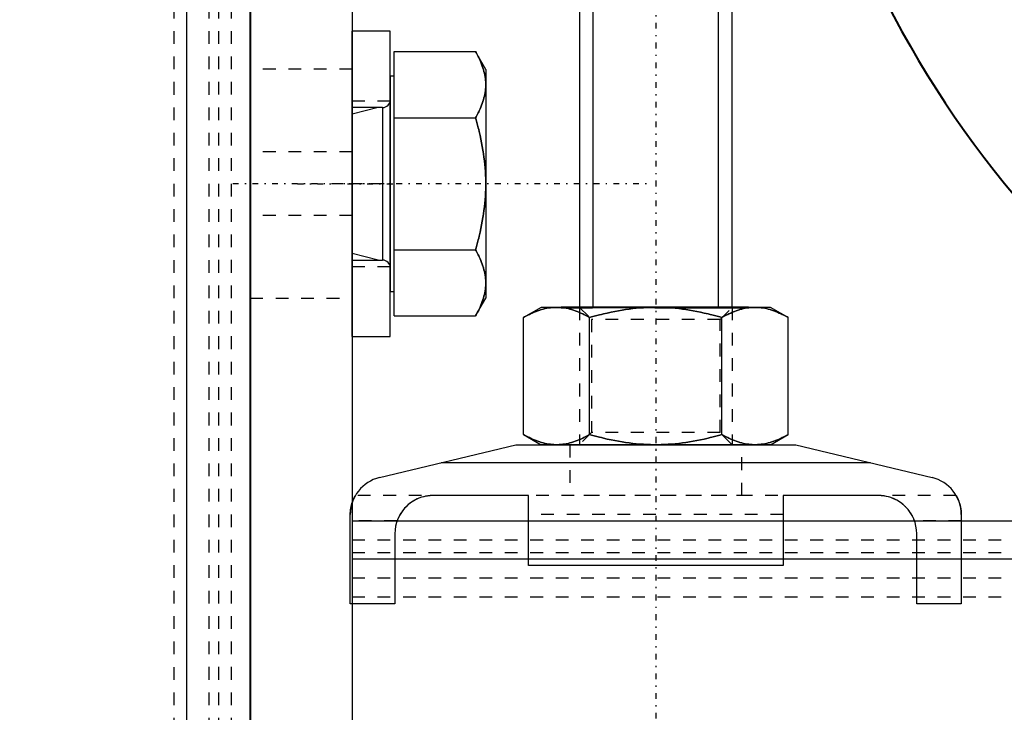
# Model space of a CAD drawing. Units: millimetres. Extents: x 38282 to 50269, y -25884 to -1975.
# Drawn here: x 40302 to 40380, y -5200 to -5145 of the extents above; entities that cross this region are included whole.
import ezdxf

# ---------------------------------------------------------------- set-up
doc = ezdxf.new("R2010")
doc.units = ezdxf.units.MM
for name, pattern in [('CNS_CENTER', [1.5, 0.45, -0.5, 0.05, -0.5]), ('CNS_DASHED', [2, 1, -1]), ('CNS_SOLID', [0]), ('VCenter', [11.5, 7, -2, 0.5, -2])]:
    doc.linetypes.add(name, pattern=pattern)
for name, color, linetype in [('center', 7, 'CNS_CENTER'), ('hidden', 7, 'CNS_DASHED'), ('thin', 7, 'CNS_SOLID')]:
    doc.layers.add(name, color=color, linetype=linetype)
doc.layers.add('vis', color=7, linetype='CNS_SOLID', lineweight=30)
doc.layers.add('Коллектор', color=255, linetype='Continuous', lineweight=40)

# ---------------------------------------------------------------- blocks, each defined once
blk = doc.blocks.new('Хомут 2')
at = {"color": 0}
for p, q in [((51908.655, 34954.931), (51906.201, 34954.931)), ((51906.201, 34954.931), (51908.655, 34954.931)), ((51918.47, 34954.931), (51908.655, 34954.931)), ((51920.923, 34954.931), (51918.47, 34954.931)), ((51918.47, 34954.931), (51920.923, 34954.931))]:
    blk.add_line(p, q, dxfattribs=at)
at = {"ltscale": 100}
for q in [(51907.562, 34954.931), (51919.562, 34954.931)]:
    blk.add_line((51913.562, 34954.931), q, dxfattribs=at)
blk.add_arc((52002.132, 35014.603), 78.905, 194.22969, 255.66869, dxfattribs=at)
at = {"layer": 'center', "color": 1}
blk.add_line((51913.632, 35000.543), (51913.632, 34908.667), dxfattribs=at)
at = {"layer": 'center'}
blk.add_line((51913.632, 34944.705), (51913.632, 34939.557), dxfattribs=at)
at = {"layer": 'hidden'}
for p, q in [((51907.632, 34954.931), (51908.579, 34953.984)), ((51918.685, 34953.984), (51919.632, 34954.931)), ((51918.685, 34953.984), (51908.579, 34953.984)), ((51908.579, 34953.984), (51908.579, 34945.078)), ((51918.685, 34945.078), (51918.685, 34953.984)), ((51908.579, 34945.078), (51907.632, 34944.131)), ((51918.685, 34945.078), (51908.579, 34945.078)), ((51919.632, 34944.131), (51918.685, 34945.078)), ((51906.882, 34944.131), (51906.882, 34940.141)), ((51920.382, 34940.141), (51920.382, 34944.131)), ((51937.224, 34940.141), (51890.04, 34940.141)), ((51894.627, 34939.726), (51894.498, 34939.647)), ((51894.757, 34939.797), (51894.627, 34939.726)), ((51894.889, 34939.861), (51894.757, 34939.797)), ((51894.955, 34939.89), (51894.889, 34939.861)), ((51895.021, 34939.918), (51894.955, 34939.89)), ((51895.152, 34939.967), (51895.021, 34939.918)), ((51895.283, 34940.008), (51895.152, 34939.967)), ((51895.412, 34940.043), (51895.283, 34940.008)), ((51895.539, 34940.072), (51895.412, 34940.043)), ((51895.664, 34940.094), (51895.539, 34940.072)), ((51895.726, 34940.104), (51895.664, 34940.094)), ((51895.788, 34940.111), (51895.726, 34940.104)), ((51895.861, 34940.119), (51895.788, 34940.111)), ((51895.882, 34940.121), (51895.861, 34940.119)), ((51895.903, 34940.122), (51895.882, 34940.121)), ((51895.914, 34940.123), (51895.903, 34940.122)), ((51895.924, 34940.124), (51895.914, 34940.123)), ((51895.946, 34940.125), (51895.924, 34940.124)), ((51895.968, 34940.127), (51895.946, 34940.125)), ((51895.991, 34940.128), (51895.968, 34940.127)), ((51896.014, 34940.129), (51895.991, 34940.128)), ((51896.038, 34940.13), (51896.014, 34940.129)), ((51896.051, 34940.13), (51896.038, 34940.13)), ((51896.053, 34940.13), (51896.051, 34940.13)), ((51896.057, 34940.13), (51896.053, 34940.13)), ((51896.061, 34940.13), (51896.057, 34940.13)), ((51896.064, 34940.13), (51896.061, 34940.13)), ((51896.066, 34940.13), (51896.064, 34940.13)), ((51896.07, 34940.13), (51896.066, 34940.13)), ((51896.074, 34940.131), (51896.07, 34940.13)), ((51896.079, 34940.131), (51896.074, 34940.131)), ((51896.083, 34940.131), (51896.079, 34940.131)), ((51896.088, 34940.131), (51896.083, 34940.131)), ((51896.09, 34940.131), (51896.088, 34940.131)), ((51896.092, 34940.131), (51896.09, 34940.131)), ((51896.097, 34940.131), (51896.092, 34940.131)), ((51896.101, 34940.131), (51896.097, 34940.131)), ((51896.106, 34940.131), (51896.101, 34940.131)), ((51896.11, 34940.131), (51896.106, 34940.131)), ((51896.115, 34940.131), (51896.11, 34940.131)), ((51896.117, 34940.131), (51896.115, 34940.131)), ((51896.12, 34940.131), (51896.117, 34940.131)), ((51896.125, 34940.131), (51896.12, 34940.131)), ((51896.129, 34940.131), (51896.125, 34940.131)), ((51896.132, 34940.131), (51896.129, 34940.131)), ((51920.982, 34940.131), (51906.282, 34940.131)), ((51931.135, 34940.131), (51931.132, 34940.131)), ((51931.142, 34940.131), (51931.135, 34940.131)), ((51931.148, 34940.131), (51931.142, 34940.131)), ((51931.151, 34940.131), (51931.148, 34940.131)), ((51931.154, 34940.131), (51931.151, 34940.131)), ((51931.16, 34940.131), (51931.154, 34940.131)), ((51931.167, 34940.131), (51931.16, 34940.131)), ((51931.173, 34940.131), (51931.167, 34940.131)), ((51931.179, 34940.131), (51931.173, 34940.131)), ((51931.184, 34940.131), (51931.179, 34940.131)), ((51931.187, 34940.131), (51931.184, 34940.131)), ((51931.19, 34940.13), (51931.187, 34940.131)), ((51931.196, 34940.13), (51931.19, 34940.13)), ((51931.202, 34940.13), (51931.196, 34940.13)), ((51931.207, 34940.13), (51931.202, 34940.13)), ((51931.213, 34940.13), (51931.207, 34940.13)), ((51931.219, 34940.13), (51931.213, 34940.13)), ((51931.221, 34940.13), (51931.219, 34940.13)), ((51931.224, 34940.13), (51931.221, 34940.13)), ((51931.229, 34940.129), (51931.224, 34940.13)), ((51931.235, 34940.129), (51931.229, 34940.129)), ((51931.238, 34940.129), (51931.235, 34940.129)), ((51931.253, 34940.129), (51931.238, 34940.129)), ((51931.284, 34940.127), (51931.253, 34940.129)), ((51931.314, 34940.126), (51931.284, 34940.127)), ((51931.343, 34940.124), (51931.314, 34940.126)), ((51931.372, 34940.121), (51931.343, 34940.124)), ((51931.4, 34940.119), (51931.372, 34940.121)), ((51931.414, 34940.118), (51931.4, 34940.119)), ((51931.428, 34940.116), (51931.414, 34940.118)), ((51931.455, 34940.114), (51931.428, 34940.116)), ((51931.483, 34940.11), (51931.455, 34940.114)), ((51931.579, 34940.098), (51931.483, 34940.11)), ((51931.662, 34940.084), (51931.579, 34940.098)), ((51931.746, 34940.068), (51931.662, 34940.084)), ((51931.916, 34940.027), (51931.746, 34940.068)), ((51932.09, 34939.974), (51931.916, 34940.027)), ((51932.265, 34939.909), (51932.09, 34939.974)), ((51932.441, 34939.83), (51932.265, 34939.909)), ((51932.616, 34939.738), (51932.441, 34939.83)), ((51932.702, 34939.688), (51932.616, 34939.738)), ((51932.787, 34939.633), (51932.702, 34939.688)), ((51893.714, 34938.907), (51893.679, 34938.859)), ((51893.731, 34938.93), (51893.714, 34938.907)), ((51893.749, 34938.954), (51893.731, 34938.93)), ((51893.785, 34939), (51893.749, 34938.954)), ((51893.822, 34939.045), (51893.785, 34939)), ((51893.841, 34939.068), (51893.822, 34939.045)), ((51893.897, 34939.133), (51893.841, 34939.068)), ((51894.013, 34939.255), (51893.897, 34939.133)), ((51894.131, 34939.367), (51894.013, 34939.255)), ((51894.191, 34939.418), (51894.131, 34939.367)), ((51894.25, 34939.468), (51894.191, 34939.418)), ((51894.373, 34939.561), (51894.25, 34939.468)), ((51894.498, 34939.647), (51894.373, 34939.561)), ((51932.953, 34939.515), (51932.787, 34939.633)), ((51933.047, 34939.441), (51932.953, 34939.515)), ((51933.073, 34939.418), (51933.047, 34939.441)), ((51933.099, 34939.396), (51933.073, 34939.418)), ((51933.113, 34939.384), (51933.099, 34939.396)), ((51933.126, 34939.373), (51933.113, 34939.384)), ((51933.152, 34939.349), (51933.126, 34939.373)), ((51933.179, 34939.325), (51933.152, 34939.349)), ((51933.205, 34939.3), (51933.179, 34939.325)), ((51933.231, 34939.274), (51933.205, 34939.3)), ((51933.257, 34939.248), (51933.231, 34939.274)), ((51933.27, 34939.235), (51933.257, 34939.248)), ((51933.283, 34939.222), (51933.27, 34939.235)), ((51933.309, 34939.195), (51933.283, 34939.222)), ((51933.335, 34939.168), (51933.309, 34939.195)), ((51933.36, 34939.14), (51933.335, 34939.168)), ((51933.386, 34939.111), (51933.36, 34939.14)), ((51933.411, 34939.082), (51933.386, 34939.111)), ((51933.423, 34939.068), (51933.411, 34939.082)), ((51933.436, 34939.053), (51933.423, 34939.068)), ((51933.46, 34939.023), (51933.436, 34939.053)), ((51933.485, 34938.992), (51933.46, 34939.023)), ((51933.509, 34938.962), (51933.485, 34938.992)), ((51933.532, 34938.93), (51933.509, 34938.962)), ((51933.556, 34938.899), (51933.532, 34938.93)), ((51893.307, 34938.141), (51889.632, 34938.141)), ((51893.317, 34938.169), (51893.307, 34938.141)), ((51893.338, 34938.225), (51893.317, 34938.169)), ((51893.361, 34938.28), (51893.338, 34938.225)), ((51893.372, 34938.308), (51893.361, 34938.28)), ((51893.384, 34938.335), (51893.372, 34938.308)), ((51893.409, 34938.39), (51893.384, 34938.335)), ((51893.435, 34938.445), (51893.409, 34938.39)), ((51893.462, 34938.499), (51893.435, 34938.445)), ((51893.49, 34938.552), (51893.462, 34938.499)), ((51893.519, 34938.605), (51893.49, 34938.552)), ((51893.534, 34938.631), (51893.519, 34938.605)), ((51893.549, 34938.657), (51893.534, 34938.631)), ((51893.58, 34938.709), (51893.549, 34938.657)), ((51893.612, 34938.76), (51893.58, 34938.709)), ((51893.645, 34938.809), (51893.612, 34938.76)), ((51893.679, 34938.859), (51893.645, 34938.809)), ((51923.632, 34938.631), (51903.632, 34938.631)), ((51933.567, 34938.883), (51933.556, 34938.899)), ((51933.579, 34938.867), (51933.567, 34938.883)), ((51933.602, 34938.834), (51933.579, 34938.867)), ((51933.624, 34938.801), (51933.602, 34938.834)), ((51933.635, 34938.785), (51933.624, 34938.801)), ((51933.646, 34938.768), (51933.635, 34938.785)), ((51933.668, 34938.734), (51933.646, 34938.768)), ((51933.689, 34938.7), (51933.668, 34938.734)), ((51933.699, 34938.683), (51933.689, 34938.7)), ((51933.71, 34938.666), (51933.699, 34938.683)), ((51933.73, 34938.631), (51933.71, 34938.666)), ((51933.75, 34938.596), (51933.73, 34938.631)), ((51933.769, 34938.561), (51933.75, 34938.596)), ((51933.788, 34938.526), (51933.769, 34938.561)), ((51933.807, 34938.49), (51933.788, 34938.526)), ((51933.816, 34938.472), (51933.807, 34938.49)), ((51933.825, 34938.454), (51933.816, 34938.472)), ((51933.842, 34938.418), (51933.825, 34938.454)), ((51933.859, 34938.381), (51933.842, 34938.418)), ((51933.876, 34938.345), (51933.859, 34938.381)), ((51933.892, 34938.308), (51933.876, 34938.345)), ((51933.907, 34938.271), (51933.892, 34938.308)), ((51933.914, 34938.252), (51933.907, 34938.271)), ((51933.922, 34938.234), (51933.914, 34938.252)), ((51933.936, 34938.197), (51933.922, 34938.234)), ((51933.95, 34938.16), (51933.936, 34938.197)), ((51933.957, 34938.141), (51933.95, 34938.16)), ((51937.632, 34938.141), (51933.957, 34938.141))]:
    blk.add_line(p, q, dxfattribs=at)
for points in [[(51905.838, 34954.931), (51905.768, 34954.93), (51905.629, 34954.925), (51905.49, 34954.916), (51905.421, 34954.909), (51905.351, 34954.901), (51905.213, 34954.881), (51905.074, 34954.857), (51904.934, 34954.827), (51904.794, 34954.793), (51904.654, 34954.754), (51904.583, 34954.733), (51904.512, 34954.71), (51904.369, 34954.661), (51904.225, 34954.607), (51904.079, 34954.548), (51903.932, 34954.484), (51903.782, 34954.415), (51903.706, 34954.378), (51903.63, 34954.34), (51903.476, 34954.259), (51903.319, 34954.173), (51903.24, 34954.127)], [(51908.436, 34954.127), (51908.356, 34954.173), (51908.199, 34954.259), (51908.045, 34954.34), (51907.969, 34954.378), (51907.893, 34954.415), (51907.744, 34954.484), (51907.596, 34954.548), (51907.45, 34954.607), (51907.306, 34954.661), (51907.163, 34954.71), (51907.092, 34954.733), (51907.022, 34954.754), (51906.881, 34954.793), (51906.741, 34954.827), (51906.602, 34954.857), (51906.463, 34954.881), (51906.324, 34954.901), (51906.255, 34954.909), (51906.186, 34954.916), (51906.047, 34954.925), (51905.908, 34954.93), (51905.838, 34954.931)], [(51913.632, 34954.931), (51913.492, 34954.93), (51913.214, 34954.925), (51912.936, 34954.916), (51912.798, 34954.909), (51912.659, 34954.901), (51912.382, 34954.881), (51912.104, 34954.857), (51911.825, 34954.827), (51911.545, 34954.793), (51911.264, 34954.754), (51911.123, 34954.733), (51910.981, 34954.71), (51910.695, 34954.661), (51910.406, 34954.607), (51910.115, 34954.548), (51909.82, 34954.484), (51909.521, 34954.415), (51909.369, 34954.378), (51909.217, 34954.34), (51908.909, 34954.259), (51908.595, 34954.173), (51908.436, 34954.127)], [(51918.828, 34954.127), (51918.669, 34954.173), (51918.355, 34954.259), (51918.047, 34954.34), (51917.895, 34954.378), (51917.743, 34954.415), (51917.444, 34954.484), (51917.149, 34954.548), (51916.857, 34954.607), (51916.569, 34954.661), (51916.283, 34954.71), (51916.141, 34954.733), (51916, 34954.754), (51915.719, 34954.793), (51915.439, 34954.827), (51915.16, 34954.857), (51914.882, 34954.881), (51914.605, 34954.901), (51914.466, 34954.909), (51914.328, 34954.916), (51914.05, 34954.925), (51913.772, 34954.93), (51913.632, 34954.931)], [(51921.426, 34954.931), (51921.356, 34954.93), (51921.217, 34954.925), (51921.078, 34954.916), (51921.009, 34954.909), (51920.94, 34954.901), (51920.801, 34954.881), (51920.662, 34954.857), (51920.523, 34954.827), (51920.383, 34954.793), (51920.242, 34954.754), (51920.171, 34954.733), (51920.1, 34954.71), (51919.958, 34954.661), (51919.813, 34954.607), (51919.668, 34954.548), (51919.52, 34954.484), (51919.37, 34954.415), (51919.295, 34954.378), (51919.219, 34954.34), (51919.064, 34954.259), (51918.908, 34954.173), (51918.828, 34954.127)], [(51924.024, 34954.127), (51923.945, 34954.173), (51923.788, 34954.259), (51923.634, 34954.34), (51923.557, 34954.378), (51923.482, 34954.415), (51923.332, 34954.484), (51923.185, 34954.548), (51923.039, 34954.607), (51922.895, 34954.661), (51922.752, 34954.71), (51922.681, 34954.733), (51922.61, 34954.754), (51922.469, 34954.793), (51922.33, 34954.827), (51922.19, 34954.857), (51922.051, 34954.881), (51921.913, 34954.901), (51921.843, 34954.909), (51921.774, 34954.916), (51921.635, 34954.925), (51921.496, 34954.93), (51921.426, 34954.931)], [(51903.24, 34944.935), (51903.319, 34944.89), (51903.476, 34944.803), (51903.63, 34944.723), (51903.706, 34944.684), (51903.782, 34944.648), (51903.932, 34944.578), (51904.079, 34944.514), (51904.225, 34944.455), (51904.369, 34944.401), (51904.512, 34944.352), (51904.583, 34944.329), (51904.654, 34944.308), (51904.794, 34944.269), (51904.934, 34944.235), (51905.074, 34944.205), (51905.213, 34944.181), (51905.351, 34944.161), (51905.421, 34944.153), (51905.49, 34944.147), (51905.629, 34944.137), (51905.768, 34944.132), (51905.838, 34944.131)], [(51905.838, 34944.131), (51905.908, 34944.132), (51906.047, 34944.137), (51906.186, 34944.147), (51906.255, 34944.153), (51906.324, 34944.161), (51906.463, 34944.181), (51906.602, 34944.205), (51906.741, 34944.235), (51906.881, 34944.269), (51907.022, 34944.308), (51907.092, 34944.329), (51907.163, 34944.352), (51907.306, 34944.401), (51907.45, 34944.455), (51907.596, 34944.514), (51907.744, 34944.578), (51907.893, 34944.648), (51907.969, 34944.684), (51908.045, 34944.723), (51908.199, 34944.803), (51908.356, 34944.89), (51908.436, 34944.935)], [(51908.436, 34944.935), (51908.595, 34944.89), (51908.909, 34944.803), (51909.217, 34944.723), (51909.369, 34944.684), (51909.521, 34944.648), (51909.82, 34944.578), (51910.115, 34944.514), (51910.406, 34944.455), (51910.695, 34944.401), (51910.981, 34944.352), (51911.123, 34944.329), (51911.264, 34944.308), (51911.545, 34944.269), (51911.825, 34944.235), (51912.104, 34944.205), (51912.382, 34944.181), (51912.659, 34944.161), (51912.798, 34944.153), (51912.936, 34944.147), (51913.214, 34944.137), (51913.492, 34944.132), (51913.632, 34944.131)], [(51913.632, 34944.131), (51913.772, 34944.132), (51914.05, 34944.137), (51914.328, 34944.147), (51914.466, 34944.153), (51914.605, 34944.161), (51914.882, 34944.181), (51915.16, 34944.205), (51915.439, 34944.235), (51915.719, 34944.269), (51916, 34944.308), (51916.141, 34944.329), (51916.283, 34944.352), (51916.569, 34944.401), (51916.857, 34944.455), (51917.149, 34944.514), (51917.444, 34944.578), (51917.743, 34944.648), (51917.895, 34944.684), (51918.047, 34944.723), (51918.355, 34944.803), (51918.669, 34944.89), (51918.828, 34944.935)], [(51918.828, 34944.935), (51918.908, 34944.89), (51919.064, 34944.803), (51919.219, 34944.723), (51919.295, 34944.684), (51919.37, 34944.648), (51919.52, 34944.578), (51919.668, 34944.514), (51919.813, 34944.455), (51919.958, 34944.401), (51920.1, 34944.352), (51920.171, 34944.329), (51920.242, 34944.308), (51920.383, 34944.269), (51920.523, 34944.235), (51920.662, 34944.205), (51920.801, 34944.181), (51920.94, 34944.161), (51921.009, 34944.153), (51921.078, 34944.147), (51921.217, 34944.137), (51921.356, 34944.132), (51921.426, 34944.131)], [(51921.426, 34944.131), (51921.496, 34944.132), (51921.635, 34944.137), (51921.774, 34944.147), (51921.843, 34944.153), (51921.913, 34944.161), (51922.051, 34944.181), (51922.19, 34944.205), (51922.33, 34944.235), (51922.469, 34944.269), (51922.61, 34944.308), (51922.681, 34944.329), (51922.752, 34944.352), (51922.895, 34944.401), (51923.039, 34944.455), (51923.185, 34944.514), (51923.332, 34944.578), (51923.482, 34944.648), (51923.557, 34944.684), (51923.634, 34944.723), (51923.788, 34944.803), (51923.945, 34944.89), (51924.024, 34944.935)]]:
    blk.add_lwpolyline(points, dxfattribs=at)
at = {"layer": 'thin'}
for p, q in [((51908.708, 34954.931), (51908.708, 34984.408)), ((51918.561, 34954.931), (51918.561, 34984.408))]:
    blk.add_line(p, q, dxfattribs=at)
at = {"layer": 'thin', "linetype": 'CNS_DASHED'}
for p, q in [((51907.632, 34954.931), (51907.632, 34944.131)), ((51919.632, 34954.931), (51919.632, 34944.131))]:
    blk.add_line(p, q, dxfattribs=at)
at = {"layer": 'vis'}
for p, q in [((51907.632, 34984.408), (51907.634, 34954.931)), ((51919.632, 34954.931), (51919.632, 34984.408)), ((51904.632, 34954.931), (51903.24, 34954.127)), ((51922.632, 34954.931), (51904.632, 34954.931)), ((51924.024, 34954.127), (51922.632, 34954.931)), ((51903.24, 34944.935), (51903.24, 34954.127)), ((51908.436, 34944.935), (51908.436, 34954.127)), ((51918.828, 34944.935), (51918.828, 34954.127)), ((51924.024, 34944.935), (51924.024, 34954.127)), ((51903.24, 34944.935), (51904.632, 34944.131)), ((51922.632, 34944.131), (51924.024, 34944.935)), ((51891.928, 34941.547), (51902.632, 34944.131)), ((51902.632, 34944.131), (51924.632, 34944.131)), ((51922.632, 34944.131), (51904.632, 34944.131)), ((51924.632, 34944.131), (51935.336, 34941.547)), ((51930.501, 34942.714), (51896.763, 34942.714)), ((51889.818, 34939.672), (51889.821, 34939.68)), ((51889.821, 34939.68), (51889.827, 34939.695)), ((51889.827, 34939.695), (51889.833, 34939.71)), ((51889.833, 34939.71), (51889.835, 34939.717)), ((51889.835, 34939.717), (51889.838, 34939.725)), ((51889.838, 34939.725), (51889.844, 34939.739)), ((51889.844, 34939.739), (51889.85, 34939.754)), ((51889.85, 34939.754), (51889.853, 34939.761)), ((51889.853, 34939.761), (51889.856, 34939.768)), ((51889.856, 34939.768), (51889.861, 34939.782)), ((51889.861, 34939.782), (51889.867, 34939.796)), ((51889.867, 34939.796), (51889.873, 34939.809)), ((51889.873, 34939.809), (51889.879, 34939.823)), ((51889.879, 34939.823), (51889.884, 34939.836)), ((51889.884, 34939.836), (51889.887, 34939.842)), ((51889.887, 34939.842), (51889.89, 34939.849)), ((51889.89, 34939.849), (51889.896, 34939.861)), ((51889.896, 34939.861), (51889.901, 34939.874)), ((51889.901, 34939.874), (51889.907, 34939.886)), ((51889.907, 34939.886), (51889.913, 34939.898)), ((51889.913, 34939.898), (51889.918, 34939.909)), ((51889.918, 34939.909), (51889.921, 34939.915)), ((51889.921, 34939.915), (51889.923, 34939.921)), ((51889.923, 34939.921), (51889.929, 34939.932)), ((51889.929, 34939.932), (51889.934, 34939.943)), ((51889.934, 34939.943), (51889.939, 34939.953)), ((51889.939, 34939.953), (51889.944, 34939.964)), ((51889.944, 34939.964), (51889.949, 34939.974)), ((51889.949, 34939.974), (51889.952, 34939.979)), ((51889.952, 34939.979), (51889.954, 34939.984)), ((51889.954, 34939.984), (51889.959, 34939.993)), ((51889.959, 34939.993), (51889.964, 34940.002)), ((51889.964, 34940.002), (51889.968, 34940.011)), ((51889.968, 34940.011), (51889.973, 34940.02)), ((51889.973, 34940.02), (51889.977, 34940.028)), ((51889.977, 34940.028), (51889.979, 34940.032)), ((51889.979, 34940.032), (51889.981, 34940.036)), ((51889.981, 34940.036), (51889.986, 34940.044)), ((51889.986, 34940.044), (51889.99, 34940.052)), ((51889.99, 34940.052), (51889.993, 34940.059)), ((51889.993, 34940.059), (51889.997, 34940.066)), ((51889.997, 34940.066), (51890.001, 34940.072)), ((51890.001, 34940.072), (51890.003, 34940.075)), ((51890.003, 34940.075), (51890.004, 34940.079)), ((51890.004, 34940.079), (51890.008, 34940.085)), ((51890.008, 34940.085), (51890.011, 34940.09)), ((51890.011, 34940.09), (51890.012, 34940.093)), ((51890.012, 34940.093), (51890.014, 34940.096)), ((51890.014, 34940.096), (51890.017, 34940.101)), ((51890.017, 34940.101), (51890.019, 34940.106)), ((51890.019, 34940.106), (51890.021, 34940.108)), ((51890.021, 34940.108), (51890.022, 34940.11)), ((51890.022, 34940.11), (51890.024, 34940.114)), ((51890.024, 34940.114), (51890.026, 34940.118)), ((51890.026, 34940.118), (51890.028, 34940.122)), ((51890.028, 34940.122), (51890.03, 34940.125)), ((51890.03, 34940.125), (51890.032, 34940.128)), ((51890.032, 34940.128), (51890.033, 34940.129)), ((51890.033, 34940.129), (51890.034, 34940.131)), ((51890.034, 34940.131), (51890.035, 34940.133)), ((51890.035, 34940.133), (51890.036, 34940.135)), ((51890.036, 34940.135), (51890.037, 34940.137)), ((51890.037, 34940.137), (51890.038, 34940.138)), ((51890.038, 34940.138), (51890.039, 34940.139)), ((51890.039, 34940.14), (51890.039, 34940.141)), ((51890.039, 34940.141), (51890.04, 34940.141)), ((51890.039, 34940.139), (51890.039, 34940.14)), ((51890.039, 34940.14), (51890.039, 34940.14)), ((51890.04, 34940.141), (51890.04, 34940.141)), ((51903.632, 34940.131), (51896.132, 34940.131)), ((51903.632, 34934.631), (51903.632, 34940.131)), ((51923.632, 34940.131), (51923.632, 34934.631)), ((51931.132, 34940.131), (51923.632, 34940.131)), ((51937.224, 34940.141), (51937.224, 34940.141)), ((51937.224, 34940.141), (51937.224, 34940.141)), ((51937.224, 34940.141), (51937.225, 34940.14)), ((51937.225, 34940.14), (51937.225, 34940.14)), ((51937.225, 34940.14), (51937.225, 34940.139)), ((51937.225, 34940.139), (51937.226, 34940.138)), ((51937.226, 34940.138), (51937.227, 34940.137)), ((51937.227, 34940.137), (51937.228, 34940.135)), ((51937.228, 34940.135), (51937.229, 34940.133)), ((51937.229, 34940.133), (51937.23, 34940.131)), ((51937.23, 34940.131), (51937.231, 34940.129)), ((51937.231, 34940.129), (51937.232, 34940.128)), ((51937.232, 34940.128), (51937.234, 34940.125)), ((51937.234, 34940.125), (51937.235, 34940.122)), ((51937.235, 34940.122), (51937.237, 34940.118)), ((51937.237, 34940.118), (51937.24, 34940.114)), ((51937.24, 34940.114), (51937.242, 34940.11)), ((51937.242, 34940.11), (51937.243, 34940.108)), ((51937.243, 34940.108), (51937.245, 34940.106)), ((51937.245, 34940.106), (51937.247, 34940.101)), ((51937.247, 34940.101), (51937.25, 34940.096)), ((51937.25, 34940.096), (51937.252, 34940.093)), ((51937.252, 34940.093), (51937.253, 34940.09)), ((51937.253, 34940.09), (51937.256, 34940.085)), ((51937.256, 34940.085), (51937.26, 34940.079)), ((51937.26, 34940.079), (51937.261, 34940.075)), ((51937.261, 34940.075), (51937.263, 34940.072)), ((51937.263, 34940.072), (51937.267, 34940.066)), ((51937.267, 34940.066), (51937.27, 34940.059)), ((51937.27, 34940.059), (51937.274, 34940.052)), ((51937.274, 34940.052), (51937.278, 34940.044)), ((51937.278, 34940.044), (51937.282, 34940.036)), ((51937.282, 34940.036), (51937.285, 34940.032)), ((51937.285, 34940.032), (51937.287, 34940.028)), ((51937.287, 34940.028), (51937.291, 34940.02)), ((51937.291, 34940.02), (51937.296, 34940.011)), ((51937.296, 34940.011), (51937.3, 34940.002)), ((51937.3, 34940.002), (51937.305, 34939.993)), ((51937.305, 34939.993), (51937.31, 34939.984)), ((51937.31, 34939.984), (51937.312, 34939.979)), ((51937.312, 34939.979), (51937.315, 34939.974)), ((51937.315, 34939.974), (51937.32, 34939.964)), ((51937.32, 34939.964), (51937.325, 34939.953)), ((51937.325, 34939.953), (51937.33, 34939.943)), ((51937.33, 34939.943), (51937.335, 34939.932)), ((51937.335, 34939.932), (51937.341, 34939.921)), ((51937.341, 34939.921), (51937.343, 34939.915)), ((51937.343, 34939.915), (51937.346, 34939.909)), ((51937.346, 34939.909), (51937.351, 34939.898)), ((51937.351, 34939.898), (51937.357, 34939.886)), ((51937.357, 34939.886), (51937.362, 34939.874)), ((51937.362, 34939.874), (51937.368, 34939.861)), ((51937.368, 34939.861), (51937.374, 34939.849)), ((51937.374, 34939.849), (51937.377, 34939.842)), ((51937.377, 34939.842), (51937.379, 34939.836)), ((51937.379, 34939.836), (51937.385, 34939.823)), ((51937.385, 34939.823), (51937.391, 34939.809)), ((51937.391, 34939.809), (51937.397, 34939.796)), ((51937.397, 34939.796), (51937.402, 34939.782)), ((51937.402, 34939.782), (51937.408, 34939.768)), ((51937.408, 34939.768), (51937.411, 34939.761)), ((51937.411, 34939.761), (51937.414, 34939.754)), ((51937.414, 34939.754), (51937.42, 34939.739)), ((51937.42, 34939.739), (51937.426, 34939.725)), ((51937.426, 34939.725), (51937.428, 34939.717)), ((51937.428, 34939.717), (51937.446, 34939.672)), ((51889.642, 34938.881), (51889.644, 34938.904)), ((51889.644, 34938.904), (51889.647, 34938.928)), ((51889.647, 34938.928), (51889.649, 34938.951)), ((51889.649, 34938.951), (51889.652, 34938.973)), ((51889.652, 34938.973), (51889.653, 34938.985)), ((51889.653, 34938.985), (51889.654, 34938.996)), ((51889.654, 34938.996), (51889.657, 34939.019)), ((51889.657, 34939.019), (51889.66, 34939.041)), ((51889.66, 34939.041), (51889.662, 34939.052)), ((51889.662, 34939.052), (51889.663, 34939.063)), ((51889.663, 34939.063), (51889.667, 34939.085)), ((51889.667, 34939.085), (51889.67, 34939.107)), ((51889.67, 34939.107), (51889.672, 34939.118)), ((51889.672, 34939.118), (51889.674, 34939.129)), ((51889.674, 34939.129), (51889.677, 34939.151)), ((51889.677, 34939.151), (51889.681, 34939.172)), ((51889.681, 34939.172), (51889.685, 34939.193)), ((51889.685, 34939.193), (51889.689, 34939.214)), ((51889.689, 34939.214), (51889.693, 34939.235)), ((51889.693, 34939.235), (51889.695, 34939.245)), ((51889.695, 34939.245), (51889.698, 34939.255)), ((51889.698, 34939.255), (51889.702, 34939.276)), ((51889.702, 34939.276), (51889.707, 34939.296)), ((51889.707, 34939.296), (51889.711, 34939.316)), ((51889.711, 34939.316), (51889.716, 34939.335)), ((51889.716, 34939.335), (51889.721, 34939.355)), ((51889.721, 34939.355), (51889.723, 34939.364)), ((51889.723, 34939.364), (51889.725, 34939.374)), ((51889.725, 34939.374), (51889.73, 34939.393)), ((51889.73, 34939.393), (51889.735, 34939.412)), ((51889.735, 34939.412), (51889.74, 34939.43)), ((51889.74, 34939.43), (51889.745, 34939.448)), ((51889.745, 34939.448), (51889.751, 34939.466)), ((51889.751, 34939.466), (51889.753, 34939.475)), ((51889.753, 34939.475), (51889.756, 34939.484)), ((51889.756, 34939.484), (51889.761, 34939.501)), ((51889.761, 34939.501), (51889.766, 34939.518)), ((51889.766, 34939.518), (51889.785, 34939.577)), ((51889.785, 34939.577), (51889.804, 34939.633)), ((51889.804, 34939.633), (51889.81, 34939.649)), ((51889.81, 34939.649), (51889.815, 34939.664)), ((51889.815, 34939.664), (51889.818, 34939.672)), ((51937.446, 34939.672), (51937.479, 34939.577)), ((51937.479, 34939.577), (51937.498, 34939.518)), ((51937.498, 34939.518), (51937.503, 34939.501)), ((51937.503, 34939.501), (51937.508, 34939.484)), ((51937.508, 34939.484), (51937.511, 34939.475)), ((51937.511, 34939.475), (51937.513, 34939.466)), ((51937.513, 34939.466), (51937.518, 34939.448)), ((51937.518, 34939.448), (51937.524, 34939.43)), ((51937.524, 34939.43), (51937.529, 34939.412)), ((51937.529, 34939.412), (51937.534, 34939.393)), ((51937.534, 34939.393), (51937.539, 34939.374)), ((51937.539, 34939.374), (51937.541, 34939.364)), ((51937.541, 34939.364), (51937.543, 34939.355)), ((51937.543, 34939.355), (51937.548, 34939.335)), ((51937.548, 34939.335), (51937.553, 34939.316)), ((51937.553, 34939.316), (51937.557, 34939.296)), ((51937.557, 34939.296), (51937.562, 34939.276)), ((51937.562, 34939.276), (51937.566, 34939.255)), ((51937.566, 34939.255), (51937.568, 34939.245)), ((51937.568, 34939.245), (51937.571, 34939.235)), ((51937.571, 34939.235), (51937.575, 34939.214)), ((51937.575, 34939.214), (51937.579, 34939.193)), ((51937.579, 34939.193), (51937.583, 34939.172)), ((51937.583, 34939.172), (51937.587, 34939.151)), ((51937.587, 34939.151), (51937.59, 34939.129)), ((51937.59, 34939.129), (51937.592, 34939.118)), ((51937.592, 34939.118), (51937.594, 34939.107)), ((51937.594, 34939.107), (51937.597, 34939.085)), ((51937.597, 34939.085), (51937.601, 34939.063)), ((51937.601, 34939.063), (51937.602, 34939.052)), ((51937.602, 34939.052), (51937.604, 34939.041)), ((51937.604, 34939.041), (51937.607, 34939.019)), ((51937.607, 34939.019), (51937.61, 34938.996)), ((51937.61, 34938.996), (51937.611, 34938.985)), ((51937.611, 34938.985), (51937.612, 34938.973)), ((51937.612, 34938.973), (51937.615, 34938.951)), ((51937.615, 34938.951), (51937.617, 34938.928)), ((51937.617, 34938.928), (51937.619, 34938.904)), ((51937.619, 34938.904), (51937.621, 34938.881)), ((51889.632, 34938.667), (51889.633, 34938.691)), ((51889.632, 34938.643), (51889.632, 34938.667)), ((51889.632, 34938.631), (51889.632, 34938.643)), ((51889.632, 34931.631), (51889.632, 34938.631)), ((51889.633, 34938.715), (51889.634, 34938.739)), ((51889.633, 34938.703), (51889.633, 34938.715)), ((51889.633, 34938.691), (51889.633, 34938.703)), ((51889.634, 34938.739), (51889.635, 34938.763)), ((51889.635, 34938.763), (51889.636, 34938.787)), ((51889.636, 34938.787), (51889.637, 34938.811)), ((51889.637, 34938.811), (51889.639, 34938.834)), ((51889.639, 34938.834), (51889.64, 34938.846)), ((51889.64, 34938.846), (51889.641, 34938.858)), ((51889.641, 34938.858), (51889.642, 34938.881)), ((51937.621, 34938.881), (51937.623, 34938.858)), ((51937.623, 34938.858), (51937.624, 34938.846)), ((51937.624, 34938.846), (51937.625, 34938.834)), ((51937.625, 34938.834), (51937.627, 34938.811)), ((51937.627, 34938.811), (51937.628, 34938.787)), ((51937.628, 34938.787), (51937.629, 34938.763)), ((51937.629, 34938.763), (51937.63, 34938.739)), ((51937.63, 34938.739), (51937.631, 34938.715)), ((51937.631, 34938.715), (51937.631, 34938.703)), ((51937.631, 34938.703), (51937.631, 34938.691)), ((51937.631, 34938.691), (51937.632, 34938.667)), ((51937.632, 34938.667), (51937.632, 34938.643)), ((51937.632, 34938.643), (51937.632, 34938.631)), ((51937.632, 34938.631), (51937.632, 34931.631)), ((51893.132, 34937.131), (51893.132, 34931.631)), ((51934.132, 34931.631), (51934.132, 34937.131)), ((51923.632, 34934.631), (51903.632, 34934.631)), ((51893.132, 34931.631), (51889.632, 34931.631)), ((51937.632, 34931.631), (51934.132, 34931.631))]:
    blk.add_line(p, q, dxfattribs=at)
for points in [[(51903.24, 34954.127), (51903.319, 34954.173), (51903.476, 34954.259), (51903.63, 34954.34), (51903.706, 34954.378), (51903.782, 34954.415), (51903.932, 34954.484), (51904.079, 34954.548), (51904.225, 34954.607), (51904.369, 34954.661), (51904.512, 34954.71), (51904.583, 34954.733), (51904.654, 34954.754), (51904.794, 34954.793), (51904.934, 34954.827), (51905.074, 34954.857), (51905.213, 34954.881), (51905.351, 34954.901), (51905.421, 34954.909), (51905.49, 34954.916), (51905.629, 34954.925), (51905.768, 34954.93), (51905.838, 34954.931)], [(51905.838, 34954.931), (51905.908, 34954.93), (51906.047, 34954.925), (51906.186, 34954.916), (51906.255, 34954.909), (51906.324, 34954.901), (51906.463, 34954.881), (51906.602, 34954.857), (51906.741, 34954.827), (51906.881, 34954.793), (51907.022, 34954.754), (51907.092, 34954.733), (51907.163, 34954.71), (51907.306, 34954.661), (51907.45, 34954.607), (51907.596, 34954.548), (51907.744, 34954.484), (51907.893, 34954.415), (51907.969, 34954.378), (51908.045, 34954.34), (51908.199, 34954.259), (51908.356, 34954.173), (51908.436, 34954.127)], [(51908.436, 34954.127), (51908.595, 34954.173), (51908.909, 34954.259), (51909.217, 34954.34), (51909.369, 34954.378), (51909.521, 34954.415), (51909.82, 34954.484), (51910.115, 34954.548), (51910.406, 34954.607), (51910.695, 34954.661), (51910.981, 34954.71), (51911.123, 34954.733), (51911.264, 34954.754), (51911.545, 34954.793), (51911.825, 34954.827), (51912.104, 34954.857), (51912.382, 34954.881), (51912.659, 34954.901), (51912.798, 34954.909), (51912.936, 34954.916), (51913.214, 34954.925), (51913.492, 34954.93), (51913.632, 34954.931)], [(51913.632, 34954.931), (51913.772, 34954.93), (51914.05, 34954.925), (51914.328, 34954.916), (51914.466, 34954.909), (51914.605, 34954.901), (51914.882, 34954.881), (51915.16, 34954.857), (51915.439, 34954.827), (51915.719, 34954.793), (51916, 34954.754), (51916.141, 34954.733), (51916.283, 34954.71), (51916.569, 34954.661), (51916.857, 34954.607), (51917.149, 34954.548), (51917.444, 34954.484), (51917.743, 34954.415), (51917.895, 34954.378), (51918.047, 34954.34), (51918.355, 34954.259), (51918.669, 34954.173), (51918.828, 34954.127)], [(51918.828, 34954.127), (51918.908, 34954.173), (51919.064, 34954.259), (51919.219, 34954.34), (51919.295, 34954.378), (51919.37, 34954.415), (51919.52, 34954.484), (51919.668, 34954.548), (51919.813, 34954.607), (51919.958, 34954.661), (51920.1, 34954.71), (51920.171, 34954.733), (51920.242, 34954.754), (51920.383, 34954.793), (51920.523, 34954.827), (51920.662, 34954.857), (51920.801, 34954.881), (51920.94, 34954.901), (51921.009, 34954.909), (51921.078, 34954.916), (51921.217, 34954.925), (51921.356, 34954.93), (51921.426, 34954.931)], [(51921.426, 34954.931), (51921.496, 34954.93), (51921.635, 34954.925), (51921.774, 34954.916), (51921.843, 34954.909), (51921.913, 34954.901), (51922.051, 34954.881), (51922.19, 34954.857), (51922.33, 34954.827), (51922.469, 34954.793), (51922.61, 34954.754), (51922.681, 34954.733), (51922.752, 34954.71), (51922.895, 34954.661), (51923.039, 34954.607), (51923.185, 34954.548), (51923.332, 34954.484), (51923.482, 34954.415), (51923.557, 34954.378), (51923.634, 34954.34), (51923.788, 34954.259), (51923.945, 34954.173), (51924.024, 34954.127)], [(51905.838, 34944.131), (51905.768, 34944.132), (51905.629, 34944.137), (51905.49, 34944.147), (51905.421, 34944.153), (51905.351, 34944.161), (51905.213, 34944.181), (51905.074, 34944.205), (51904.934, 34944.235), (51904.794, 34944.269), (51904.654, 34944.308), (51904.583, 34944.329), (51904.512, 34944.352), (51904.369, 34944.401), (51904.225, 34944.455), (51904.079, 34944.514), (51903.932, 34944.578), (51903.782, 34944.648), (51903.706, 34944.684), (51903.63, 34944.723), (51903.476, 34944.803), (51903.319, 34944.89), (51903.24, 34944.935)], [(51908.436, 34944.935), (51908.356, 34944.89), (51908.199, 34944.803), (51908.045, 34944.723), (51907.969, 34944.684), (51907.893, 34944.648), (51907.744, 34944.578), (51907.596, 34944.514), (51907.45, 34944.455), (51907.306, 34944.401), (51907.163, 34944.352), (51907.092, 34944.329), (51907.022, 34944.308), (51906.881, 34944.269), (51906.741, 34944.235), (51906.602, 34944.205), (51906.463, 34944.181), (51906.324, 34944.161), (51906.255, 34944.153), (51906.186, 34944.147), (51906.047, 34944.137), (51905.908, 34944.132), (51905.838, 34944.131)], [(51913.632, 34944.131), (51913.492, 34944.132), (51913.214, 34944.137), (51912.936, 34944.147), (51912.798, 34944.153), (51912.659, 34944.161), (51912.382, 34944.181), (51912.104, 34944.205), (51911.825, 34944.235), (51911.545, 34944.269), (51911.264, 34944.308), (51911.123, 34944.329), (51910.981, 34944.352), (51910.695, 34944.401), (51910.406, 34944.455), (51910.115, 34944.514), (51909.82, 34944.578), (51909.521, 34944.648), (51909.369, 34944.684), (51909.217, 34944.723), (51908.909, 34944.803), (51908.595, 34944.89), (51908.436, 34944.935)], [(51918.828, 34944.935), (51918.669, 34944.89), (51918.355, 34944.803), (51918.047, 34944.723), (51917.895, 34944.684), (51917.743, 34944.648), (51917.444, 34944.578), (51917.149, 34944.514), (51916.857, 34944.455), (51916.569, 34944.401), (51916.283, 34944.352), (51916.141, 34944.329), (51916, 34944.308), (51915.719, 34944.269), (51915.439, 34944.235), (51915.16, 34944.205), (51914.882, 34944.181), (51914.605, 34944.161), (51914.466, 34944.153), (51914.328, 34944.147), (51914.05, 34944.137), (51913.772, 34944.132), (51913.632, 34944.131)], [(51921.426, 34944.131), (51921.356, 34944.132), (51921.217, 34944.137), (51921.078, 34944.147), (51921.009, 34944.153), (51920.94, 34944.161), (51920.801, 34944.181), (51920.662, 34944.205), (51920.523, 34944.235), (51920.383, 34944.269), (51920.242, 34944.308), (51920.171, 34944.329), (51920.1, 34944.352), (51919.958, 34944.401), (51919.813, 34944.455), (51919.668, 34944.514), (51919.52, 34944.578), (51919.37, 34944.648), (51919.295, 34944.684), (51919.219, 34944.723), (51919.064, 34944.803), (51918.908, 34944.89), (51918.828, 34944.935)], [(51924.024, 34944.935), (51923.945, 34944.89), (51923.788, 34944.803), (51923.634, 34944.723), (51923.557, 34944.684), (51923.482, 34944.648), (51923.332, 34944.578), (51923.185, 34944.514), (51923.039, 34944.455), (51922.895, 34944.401), (51922.752, 34944.352), (51922.681, 34944.329), (51922.61, 34944.308), (51922.469, 34944.269), (51922.33, 34944.235), (51922.19, 34944.205), (51922.051, 34944.181), (51921.913, 34944.161), (51921.843, 34944.153), (51921.774, 34944.147), (51921.635, 34944.137), (51921.496, 34944.132), (51921.426, 34944.131)]]:
    blk.add_lwpolyline(points, dxfattribs=at)
for centre, start, end in [((51892.632, 34938.631), 103.57068, 180), ((51934.632, 34938.631), 0, 76.42932), ((51896.132, 34937.131), 90, 180), ((51931.132, 34937.131), 0, 90)]:
    blk.add_arc(centre, 3, start, end, dxfattribs=at)

msp = doc.modelspace()

# ---------------------------------------------------------------- hatches: boundary and pattern name
at = {"layer": 'Коллектор', "ltscale": 100}
h = msp.add_hatch(dxfattribs=at)
h.set_pattern_fill('EARTH', color=256, scale=30, style=0)
h.set_pattern_definition([(0, (-11407.08, -39222.76), (190.5, 190.5), [190.5, -190.5]), (0, (-11407.08, -39151.32), (190.5, 190.5), [190.5, -190.5]), (0, (-11407.08, -39079.89), (190.5, 190.5), [190.5, -190.5]), (90, (-11383.27, -39056.07), (-190.5, 190.5), [190.5, -190.5]), (90, (-11311.83, -39056.07), (-190.5, 190.5), [190.5, -190.5]), (90, (-11240.4, -39056.07), (-190.5, 190.5), [190.5, -190.5])])
edge = h.paths.add_edge_path(flags=16)
edge.add_arc((41320.517, -4928.521), 1850, 0, 360)
edge = h.paths.add_edge_path()
edge.add_arc((41320.517, -4928.521), 1950, 0, 360)
at = {"layer": 'Коллектор', "linetype": 'VCenter', "lineweight": -3, "ltscale": 100}
h = msp.add_hatch(dxfattribs=at)
h.set_pattern_fill('AR-CONC', color=256, scale=2, style=0)
h.set_pattern_definition([(50, (-11407.08, -39222.76), (364.3693, -31.8782), [38.1, -419.1]), (355, (-11407.1, -39222.76), (-70.4857, 382.1133), [30.48, -335.28]), (100.451, (-11376.72, -39225.42), (293.885, 350.2334), [32.38, -356.18]), (46.1842, (-11407.1, -39121.16), (542.158, -84.0847), [57.15, -628.65]), (96.6356, (-11361.9, -39128.17), (474.8085, 494.851), [48.57, -534.27]), (351.184, (-11407.1, -39121.16), (474.809, 494.85), [45.72, -502.92]), (21, (-11356.28, -39146.56), (303.2298, -204.531), [38.1, -419.1]), (326, (-11356.3, -39146.56), (123.604, 368.376), [30.48, -335.28]), (71.4514, (-11331, -39163.6), (426.833, 163.8457), [32.38, -356.18]), (37.5, (-11407.08, -39222.76), (6.1772, 169.11008), [0, -331.216, 0, -340.36, 0, -336.55]), (7.5, (-11407.08, -39222.76), (133.6393, 200.36115), [0, -194.056, 0, -323.596, 0, -128.27]), (327.5, (-11520.37, -39222.76), (271.1812, -11.4575), [0, -127, 0, -396.24, 0, -525.78]), (317.5, (-11571.17, -39222.76), (296.2584, 50.853), [0, -165.1, 0, -263.144, 0, -373.38])])
edge = h.paths.add_edge_path(flags=16)
edge.add_arc((41320.517, -4928.521), 1600, 0, 360)
edge = h.paths.add_edge_path()
edge.add_arc((41320.517, -4928.521), 1850, 0, 360)
at = {"layer": 'Коллектор', "ltscale": 100}
h = msp.add_hatch(dxfattribs=at)
h.set_pattern_fill('ANSI31', color=2, scale=40, style=0)
h.set_pattern_definition([(45, (-11407.08, -39222.76), (-89.80256, 89.80256), [])])
h.paths.add_polyline_path([(39470.517, -4928.521, 1), (43170.517, -4928.521, 1)])
h.paths.add_polyline_path([(42920.517, -4928.521, -1), (39720.517, -4928.521, -1)], flags=16)

# ---------------------------------------------------------------- linework, layer by layer
at = {"layer": 'center', "color": 1}
for p, q in [((40319.137, -5158.106), (40331.333, -5158.106)), ((40324.241, -5158.109), (40351.649, -5158.092))]:
    msp.add_line(p, q, dxfattribs=at)
at = {"layer": 'center'}
msp.add_line((40328.156, -5158.12), (40331.879, -5158.12), dxfattribs=at)
at = {"layer": 'hidden'}
for p, q in [((40314.508, -3938.111), (40314.517, -5917.851)), ((40317.258, -3938.11), (40317.267, -5917.851)), ((40318.008, -3938.109), (40318.017, -5917.851)), ((40319.008, -3938.109), (40319.017, -5917.851)), ((40328.517, -5149.106), (40320.517, -5149.106)), ((40331.517, -5151.62), (40328.517, -5151.62)), ((40328.517, -5155.606), (40320.517, -5155.606)), ((40328.517, -5160.606), (40320.517, -5160.606)), ((40328.517, -5164.62), (40331.517, -5164.62)), ((40320.517, -5167.106), (40328.517, -5167.106)), ((40328.517, -5186.106), (40820.517, -5186.106)), ((40328.517, -5187.106), (40820.517, -5187.106)), ((40328.517, -5189.106), (40820.517, -5189.106)), ((40328.517, -5190.606), (40820.517, -5190.606))]:
    msp.add_line(p, q, dxfattribs=at)
for points in [[(40339.017, -5150.326), (40339.017, -5150.256), (40339.012, -5150.117), (40339.002, -5149.978), (40338.995, -5149.908), (40338.987, -5149.839), (40338.968, -5149.7), (40338.943, -5149.561), (40338.914, -5149.422), (40338.88, -5149.282), (40338.841, -5149.142), (40338.819, -5149.071), (40338.797, -5149), (40338.748, -5148.857), (40338.694, -5148.713), (40338.635, -5148.567), (40338.571, -5148.419), (40338.501, -5148.27), (40338.464, -5148.194), (40338.426, -5148.118), (40338.345, -5147.964), (40338.259, -5147.807), (40338.214, -5147.727)], [(40338.214, -5152.924), (40338.259, -5152.844), (40338.345, -5152.687), (40338.426, -5152.533), (40338.464, -5152.457), (40338.501, -5152.381), (40338.571, -5152.232), (40338.635, -5152.084), (40338.694, -5151.938), (40338.748, -5151.794), (40338.797, -5151.651), (40338.819, -5151.58), (40338.841, -5151.51), (40338.88, -5151.369), (40338.914, -5151.229), (40338.943, -5151.09), (40338.968, -5150.951), (40338.987, -5150.812), (40338.995, -5150.743), (40339.002, -5150.673), (40339.012, -5150.535), (40339.017, -5150.395), (40339.017, -5150.326)], [(40339.017, -5158.12), (40339.017, -5157.98), (40339.012, -5157.702), (40339.002, -5157.424), (40338.995, -5157.285), (40338.987, -5157.147), (40338.968, -5156.869), (40338.943, -5156.592), (40338.914, -5156.313), (40338.88, -5156.033), (40338.841, -5155.752), (40338.819, -5155.61), (40338.797, -5155.468), (40338.748, -5155.183), (40338.694, -5154.894), (40338.635, -5154.603), (40338.571, -5154.307), (40338.501, -5154.008), (40338.464, -5153.857), (40338.426, -5153.705), (40338.345, -5153.396), (40338.259, -5153.083), (40338.214, -5152.924)], [(40338.214, -5163.316), (40338.259, -5163.157), (40338.345, -5162.843), (40338.426, -5162.535), (40338.464, -5162.382), (40338.501, -5162.231), (40338.571, -5161.932), (40338.635, -5161.637), (40338.694, -5161.345), (40338.748, -5161.057), (40338.797, -5160.771), (40338.819, -5160.629), (40338.841, -5160.488), (40338.88, -5160.206), (40338.914, -5159.927), (40338.943, -5159.648), (40338.968, -5159.37), (40338.987, -5159.093), (40338.995, -5158.954), (40339.002, -5158.815), (40339.012, -5158.538), (40339.017, -5158.259), (40339.017, -5158.12)], [(40339.017, -5165.914), (40339.017, -5165.844), (40339.012, -5165.705), (40339.002, -5165.566), (40338.995, -5165.497), (40338.987, -5165.428), (40338.968, -5165.289), (40338.943, -5165.15), (40338.914, -5165.011), (40338.88, -5164.871), (40338.841, -5164.73), (40338.819, -5164.659), (40338.797, -5164.588), (40338.748, -5164.445), (40338.694, -5164.301), (40338.635, -5164.155), (40338.571, -5164.008), (40338.501, -5163.858), (40338.464, -5163.783), (40338.426, -5163.707), (40338.345, -5163.552), (40338.259, -5163.395), (40338.214, -5163.316)], [(40338.214, -5168.512), (40338.259, -5168.433), (40338.345, -5168.276), (40338.426, -5168.121), (40338.464, -5168.045), (40338.501, -5167.97), (40338.571, -5167.82), (40338.635, -5167.673), (40338.694, -5167.527), (40338.748, -5167.383), (40338.797, -5167.24), (40338.819, -5167.169), (40338.841, -5167.098), (40338.88, -5166.957), (40338.914, -5166.817), (40338.943, -5166.678), (40338.968, -5166.539), (40338.987, -5166.4), (40338.995, -5166.331), (40339.002, -5166.262), (40339.012, -5166.123), (40339.017, -5165.984), (40339.017, -5165.914)]]:
    msp.add_lwpolyline(points, dxfattribs=at)
at = {"layer": 'thin'}
for p, q in [((40330.567, -5152.12), (40328.517, -5152.632)), ((40330.567, -5164.12), (40328.517, -5163.608))]:
    msp.add_line(p, q, dxfattribs=at)
at = {"layer": 'vis'}
for p, q in [((40315.508, -3938.111), (40315.517, -5917.851)), ((40328.517, -5138.106), (40328.517, -5272.106)), ((40328.517, -5170.12), (40328.517, -5146.12)), ((40331.517, -5146.12), (40328.517, -5146.12)), ((40331.517, -5170.12), (40331.517, -5146.12)), ((40331.817, -5168.512), (40331.817, -5147.727)), ((40331.817, -5147.727), (40338.214, -5147.727)), ((40339.017, -5149.12), (40338.214, -5147.727)), ((40339.017, -5149.12), (40339.017, -5167.12)), ((40331.517, -5149.655), (40331.517, -5166.585)), ((40331.817, -5149.655), (40331.517, -5149.655)), ((40330.917, -5152.12), (40328.517, -5152.12)), ((40330.917, -5152.12), (40330.917, -5164.12)), ((40331.817, -5152.924), (40338.214, -5152.924)), ((40331.817, -5163.316), (40338.214, -5163.316)), ((40328.517, -5164.12), (40330.917, -5164.12)), ((40331.517, -5166.585), (40331.817, -5166.585)), ((40338.214, -5168.512), (40339.017, -5167.12)), ((40331.817, -5168.512), (40338.214, -5168.512)), ((40328.517, -5170.12), (40331.517, -5170.12)), ((40328.517, -5184.606), (40820.517, -5184.606)), ((40328.517, -5187.606), (40820.517, -5187.606))]:
    msp.add_line(p, q, dxfattribs=at)
for points in [[(40338.214, -5147.727), (40338.259, -5147.807), (40338.345, -5147.964), (40338.426, -5148.118), (40338.464, -5148.194), (40338.501, -5148.27), (40338.571, -5148.419), (40338.635, -5148.567), (40338.694, -5148.713), (40338.748, -5148.857), (40338.797, -5149), (40338.819, -5149.071), (40338.841, -5149.142), (40338.88, -5149.282), (40338.914, -5149.422), (40338.943, -5149.561), (40338.968, -5149.7), (40338.987, -5149.839), (40338.995, -5149.908), (40339.002, -5149.978), (40339.012, -5150.117), (40339.017, -5150.256), (40339.017, -5150.326)], [(40339.017, -5150.326), (40339.017, -5150.395), (40339.012, -5150.535), (40339.002, -5150.673), (40338.995, -5150.743), (40338.987, -5150.812), (40338.968, -5150.951), (40338.943, -5151.09), (40338.914, -5151.229), (40338.88, -5151.369), (40338.841, -5151.51), (40338.819, -5151.58), (40338.797, -5151.651), (40338.748, -5151.794), (40338.694, -5151.938), (40338.635, -5152.084), (40338.571, -5152.232), (40338.501, -5152.381), (40338.464, -5152.457), (40338.426, -5152.533), (40338.345, -5152.687), (40338.259, -5152.844), (40338.214, -5152.924)], [(40338.214, -5152.924), (40338.259, -5153.083), (40338.345, -5153.396), (40338.426, -5153.705), (40338.464, -5153.857), (40338.501, -5154.008), (40338.571, -5154.307), (40338.635, -5154.603), (40338.694, -5154.894), (40338.748, -5155.183), (40338.797, -5155.468), (40338.819, -5155.61), (40338.841, -5155.752), (40338.88, -5156.033), (40338.914, -5156.313), (40338.943, -5156.592), (40338.968, -5156.869), (40338.987, -5157.147), (40338.995, -5157.285), (40339.002, -5157.424), (40339.012, -5157.702), (40339.017, -5157.98), (40339.017, -5158.12)], [(40339.017, -5158.12), (40339.017, -5158.259), (40339.012, -5158.538), (40339.002, -5158.815), (40338.995, -5158.954), (40338.987, -5159.093), (40338.968, -5159.37), (40338.943, -5159.648), (40338.914, -5159.927), (40338.88, -5160.206), (40338.841, -5160.488), (40338.819, -5160.629), (40338.797, -5160.771), (40338.748, -5161.057), (40338.694, -5161.345), (40338.635, -5161.637), (40338.571, -5161.932), (40338.501, -5162.231), (40338.464, -5162.382), (40338.426, -5162.535), (40338.345, -5162.843), (40338.259, -5163.157), (40338.214, -5163.316)], [(40338.214, -5163.316), (40338.259, -5163.395), (40338.345, -5163.552), (40338.426, -5163.707), (40338.464, -5163.783), (40338.501, -5163.858), (40338.571, -5164.008), (40338.635, -5164.155), (40338.694, -5164.301), (40338.748, -5164.445), (40338.797, -5164.588), (40338.819, -5164.659), (40338.841, -5164.73), (40338.88, -5164.871), (40338.914, -5165.011), (40338.943, -5165.15), (40338.968, -5165.289), (40338.987, -5165.428), (40338.995, -5165.497), (40339.002, -5165.566), (40339.012, -5165.705), (40339.017, -5165.844), (40339.017, -5165.914)], [(40339.017, -5165.914), (40339.017, -5165.984), (40339.012, -5166.123), (40339.002, -5166.262), (40338.995, -5166.331), (40338.987, -5166.4), (40338.968, -5166.539), (40338.943, -5166.678), (40338.914, -5166.817), (40338.88, -5166.957), (40338.841, -5167.098), (40338.819, -5167.169), (40338.797, -5167.24), (40338.748, -5167.383), (40338.694, -5167.527), (40338.635, -5167.673), (40338.571, -5167.82), (40338.501, -5167.97), (40338.464, -5168.045), (40338.426, -5168.121), (40338.345, -5168.276), (40338.259, -5168.433), (40338.214, -5168.512)]]:
    msp.add_lwpolyline(points, dxfattribs=at)
for centre, start, end in [((40330.917, -5151.52), 270, 0), ((40330.917, -5164.72), 0, 90)]:
    msp.add_arc(centre, 0.6, start, end, dxfattribs=at)
at = {"layer": 'Коллектор', "ltscale": 100}
msp.add_line((40320.517, -3938.106), (40320.517, -5917.851), dxfattribs=at)
at = {"layer": 'Коллектор', "color": 4, "ltscale": 100}
for radius in [1850, 1600]:
    msp.add_circle((41320.517, -4928.521), radius, dxfattribs=at)

# ---------------------------------------------------------------- block references
at = {"layer": 'Коллектор', "lineweight": -3}
msp.add_blockref('Хомут 2', (-11561.257, -40122.762), dxfattribs=at)

doc.saveas('drawing.dxf')
